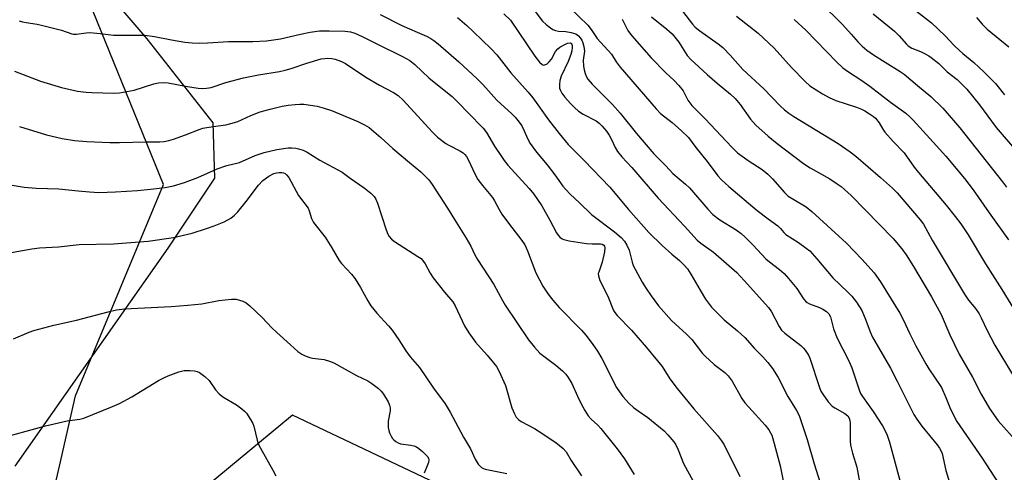
# Model space of a CAD drawing. Units: inches. Extents: x 1237771 to 1243771, y 589452 to 593452.
# Drawn here: x 1242982 to 1243281, y 591315 to 591453 of the extents above; entities that cross this region are included whole.
import ezdxf

# ---------------------------------------------------------------- set-up
doc = ezdxf.new("R2010")
doc.units = ezdxf.units.IN
doc.header["$MEASUREMENT"] = 0
for name, color, linetype in [('NTRL-Farm Land', 3, 'Continuous'), ('NTRL-Trees', 3, 'Continuous'), ('Undefined', 1, 'Continuous')]:
    doc.layers.add(name, color=color, linetype=linetype)

msp = doc.modelspace()

# ---------------------------------------------------------------- linework, layer by layer
at = {"layer": 'NTRL-Farm Land'}
msp.add_lwpolyline([(1242981.28, 591493.2), (1243020.73, 591447), (1243040.71, 591421.47), (1243041.21, 591404.68), (1243027.11, 591383.5), (1242980.69, 591317.28)], dxfattribs=at)
at = {"layer": 'NTRL-Trees'}
msp.add_lwpolyline([(1243454.67, 591107), (1243348.08, 591146.74), (1243222.93, 591235.75), (1243112.39, 591310.23), (1243064.9, 591332.81), (1243022.52, 591297.62), (1242988.62, 591293.3), (1242994.17, 591317.32), (1242999.09, 591338.61), (1243025.75, 591402.75), (1242999.32, 591467.87), (1242932.86, 591557.81)], dxfattribs=at)
at = {"layer": 'Undefined'}
for points, elevation in [([(1243217.87, 591465.15), (1243231.69, 591451.32), (1243234.37, 591448.4), (1243236.45, 591445.95), (1243237.65, 591444.8), (1243239.14, 591443.56), (1243241.12, 591442.15), (1243244.65, 591439.89), (1243249.21, 591437.11), (1243250.42, 591436.28), (1243254.43, 591432.84), (1243258.53, 591429.48), (1243262.13, 591425.96), (1243267.34, 591419.98), (1243280.26, 591403.65), (1243281.43, 591402.01)], 624), ([(1243137.32, 591456.88), (1243140.73, 591452.42), (1243141.8, 591451.41), (1243143.17, 591450.31), (1243143.89, 591449.83), (1243144.61, 591449.54), (1243145.58, 591449.35), (1243147.74, 591449.2), (1243149.43, 591448.9), (1243150.78, 591448.5), (1243151.64, 591447.95), (1243152.18, 591447.36), (1243152.62, 591446.64), (1243152.96, 591445.83), (1243153.28, 591444.68), (1243153.41, 591443.3), (1243153.08, 591440.5), (1243153.1, 591438.74), (1243153.33, 591437.61), (1243153.67, 591436.5), (1243153.98, 591435.7), (1243154.51, 591434.77), (1243155.75, 591433.26), (1243161.93, 591427.03), (1243164.28, 591424.47), (1243169.27, 591418.25), (1243174.5, 591412.13), (1243178.12, 591408.44), (1243180.23, 591406.18), (1243184.11, 591402.94), (1243185.35, 591401.78), (1243190.85, 591395.27), (1243192.33, 591393.72), (1243194.5, 591392.05), (1243199.43, 591389.04), (1243200.95, 591387.94), (1243202.2, 591386.8), (1243204.64, 591384.38), (1243208.45, 591380.22), (1243209.56, 591379.29), (1243212.58, 591377.03), (1243214, 591375.79), (1243215.32, 591374.3), (1243217.82, 591371.2), (1243219.89, 591368.05), (1243220.56, 591367.26), (1243220.99, 591366.93), (1243221.69, 591366.56), (1243224.77, 591365.43), (1243225.75, 591364.98), (1243226.85, 591364.26), (1243227.54, 591363.54), (1243228.02, 591362.6), (1243229, 591359.03), (1243230.05, 591356.14), (1243233.52, 591349.52), (1243234.55, 591347.18), (1243236.75, 591340.44), (1243237.18, 591339.34), (1243237.73, 591338.4), (1243239.54, 591336.06), (1243241.05, 591333.85), (1243243.8, 591329.57), (1243245.15, 591327.02), (1243245.93, 591324.56), (1243249.72, 591310.74)], 638), ([(1243149.02, 591456.46), (1243154.49, 591451.13), (1243155.5, 591449.83), (1243157.31, 591447.13), (1243161.64, 591442.34), (1243163.05, 591440.04), (1243164.29, 591438.43), (1243175.17, 591425.73), (1243176.54, 591424.39), (1243180.02, 591421.61), (1243182.9, 591419.13), (1243184.99, 591417.08), (1243187.22, 591413.99), (1243190.62, 591409.82), (1243193.9, 591405.42), (1243194.97, 591404.18), (1243197.23, 591402.14), (1243205.86, 591394.87), (1243209.12, 591392.34), (1243212.09, 591390.26), (1243212.94, 591389.44), (1243213.93, 591388.18), (1243214.52, 591387.62), (1243218.32, 591385.2), (1243220.67, 591383.51), (1243221.79, 591382.61), (1243223.92, 591380.27), (1243228.73, 591374.43), (1243233.31, 591370.16), (1243234.57, 591368.89), (1243235.99, 591367.03), (1243237.55, 591364.57), (1243238.83, 591361.6), (1243240.07, 591358.06), (1243240.79, 591356.47), (1243246.26, 591347), (1243248.33, 591343.05), (1243253.3, 591332.99), (1243254.24, 591331.53), (1243255.75, 591329.41), (1243260.4, 591323.72), (1243261.11, 591322.77), (1243261.55, 591322.05), (1243261.89, 591321.12), (1243263.06, 591316.02), (1243264.77, 591310.44)], 636), ([(1243182.13, 591456.74), (1243186.23, 591451.46), (1243187, 591450.6), (1243188.39, 591449.48), (1243194.02, 591445.49), (1243195.38, 591444.35), (1243197.66, 591442.07), (1243201.46, 591437.74), (1243207.86, 591431.8), (1243212.82, 591426.68), (1243214.14, 591425.45), (1243215.48, 591424.43), (1243216.93, 591423.47), (1243230.36, 591415.24), (1243234.04, 591412.69), (1243235.74, 591411.35), (1243243.28, 591404.87), (1243246.85, 591401.68), (1243248.28, 591400.27), (1243255.26, 591392.09), (1243256.25, 591390.76), (1243258.94, 591385.85), (1243268.68, 591369.55), (1243269.96, 591367.71), (1243272.08, 591365.16), (1243273.16, 591363.56), (1243273.81, 591362.32), (1243275.47, 591358.71), (1243277.94, 591354), (1243283.29, 591345.07)], 630), ([(1243254.12, 591455.42), (1243258.66, 591451.82), (1243262.89, 591447.88), (1243265.61, 591444.99), (1243267.18, 591443.45), (1243268.21, 591442.54), (1243271.58, 591439.83), (1243274.55, 591436.99), (1243278.08, 591433.44), (1243280.89, 591429.98)], 620), ([(1242981.95, 591452.5), (1242983.01, 591452.17), (1242984.1, 591451.94), (1242987.45, 591451.48), (1242989.15, 591451.1), (1242994.78, 591449.66), (1242997.95, 591448.54), (1242998.5, 591448.44), (1242999.31, 591448.44), (1243002.3, 591448.84), (1243003.37, 591448.89), (1243006.54, 591448.65), (1243010.58, 591448.16), (1243015.04, 591448.08), (1243018.3, 591448.17), (1243020.1, 591448.13), (1243023.05, 591447.72), (1243028.17, 591446.66), (1243032.17, 591445.99), (1243034.48, 591445.77), (1243036.78, 591445.7), (1243039.06, 591445.77), (1243045.46, 591446.23), (1243052.86, 591446.19), (1243057.03, 591446.37), (1243061.25, 591447.01), (1243067.34, 591448.46), (1243070.23, 591449.06), (1243073.08, 591449.4), (1243076.03, 591449.44), (1243080.83, 591449.35), (1243082.49, 591449.13), (1243083.79, 591448.75), (1243086.06, 591447.74), (1243090.43, 591445.49), (1243098.24, 591441.68), (1243100.44, 591440.42), (1243101.98, 591439.23), (1243106.37, 591435.08), (1243113.3, 591429.46), (1243115.25, 591427.63), (1243118.21, 591424.51), (1243122.74, 591419.9), (1243123.68, 591418.62), (1243126.19, 591414.42), (1243128.24, 591411.26), (1243129.1, 591410.06), (1243130.24, 591408.7), (1243136.67, 591401.62), (1243138.12, 591399.9), (1243140.51, 591396.31), (1243142.95, 591391.96), (1243145, 591388.11), (1243145.46, 591387.39), (1243146.01, 591386.79), (1243146.66, 591386.33), (1243147.16, 591386.1), (1243148.84, 591385.69), (1243154.06, 591384.84), (1243155.82, 591384.76), (1243158.35, 591384.83), (1243158.84, 591384.72), (1243159.35, 591384.34), (1243159.51, 591384.07), (1243159.61, 591383.64), (1243159.53, 591382.35), (1243158.77, 591379.17), (1243157.75, 591376.23), (1243157.64, 591375.73), (1243157.65, 591375.05), (1243158.12, 591373.69), (1243160.49, 591368.87), (1243162.27, 591364.5), (1243162.63, 591363.89), (1243163.34, 591363.02), (1243167.66, 591358.56), (1243172.28, 591353.34), (1243176.97, 591347.54), (1243179.35, 591343.83), (1243181.51, 591340.86), (1243186.58, 591334.7), (1243193.78, 591326.59), (1243195.03, 591325), (1243195.83, 591323.8), (1243200.53, 591314.2)], 646), ([(1243091.51, 591454.37), (1243098.02, 591451.09), (1243102.72, 591449.08), (1243105.56, 591447.78), (1243106.83, 591447.14), (1243107.76, 591446.55), (1243109.09, 591445.47), (1243115.29, 591439.98), (1243120.9, 591434.85), (1243122.57, 591433.17), (1243126.9, 591428.44), (1243131.44, 591424.28), (1243132.47, 591423.24), (1243133.68, 591421.73), (1243134.43, 591420.57), (1243135.16, 591419.1), (1243136.14, 591416.73), (1243137.01, 591415.26), (1243138.94, 591412.65), (1243142.16, 591408.77), (1243144.46, 591405.73), (1243146.89, 591402.33), (1243147.77, 591401.24), (1243149.07, 591399.87), (1243151.96, 591397.24), (1243155.58, 591393.71), (1243162.54, 591388.44), (1243164.56, 591386.69), (1243165.58, 591385.62), (1243166.33, 591384.42), (1243167.04, 591382.86), (1243167.89, 591379.23), (1243168.25, 591378.16), (1243168.77, 591377.1), (1243170.97, 591373.19), (1243172.2, 591371.2), (1243173.67, 591369.01), (1243175.94, 591365.94), (1243179.79, 591361.56), (1243184.36, 591357.36), (1243185.98, 591355.75), (1243189.28, 591351.52), (1243190.04, 591350.67), (1243192.8, 591348.16), (1243195.99, 591345.7), (1243197.02, 591344.67), (1243198.22, 591343.05), (1243201.21, 591337.86), (1243202.13, 591336.52), (1243203.26, 591335.18), (1243208.25, 591329.71), (1243209.33, 591328.36), (1243209.89, 591327.43), (1243210.24, 591326.66), (1243211.03, 591324.18), (1243212.77, 591317.37), (1243214.42, 591309.23)], 644), ([(1243114.91, 591453.5), (1243117.74, 591451.02), (1243119.67, 591449.27), (1243125.14, 591444.01), (1243126.87, 591442.17), (1243131.06, 591436.69), (1243136.34, 591430.84), (1243137.8, 591429.11), (1243142.55, 591422.47), (1243145.77, 591418.28), (1243148.46, 591414.96), (1243149.76, 591413.58), (1243153.37, 591410.04), (1243161.09, 591401.98), (1243166.77, 591395.24), (1243172.95, 591388.25), (1243177.04, 591384.25), (1243179.94, 591381.66), (1243182.31, 591379.7), (1243183.73, 591378.35), (1243184.66, 591377.22), (1243185.74, 591375.59), (1243188.49, 591370.76), (1243190.19, 591367.97), (1243192.01, 591365.53), (1243195.85, 591361.69), (1243199.84, 591358.36), (1243202.04, 591356.38), (1243205.05, 591353.04), (1243207.56, 591350.5), (1243209.06, 591348.74), (1243210.48, 591346.91), (1243212.17, 591344.2), (1243215.17, 591338.48), (1243217.77, 591334.2), (1243218.54, 591332.65), (1243220.97, 591325.43), (1243223.11, 591318.04), (1243227.45, 591304.21)], 642), ([(1243128.99, 591454.62), (1243131.01, 591452.64), (1243138.41, 591441.78), (1243139.85, 591439.89), (1243140.65, 591439.17), (1243141.03, 591439.05), (1243141.44, 591439.08), (1243142.1, 591439.44), (1243142.73, 591439.98), (1243143.44, 591440.87), (1243144.7, 591443.17), (1243145.39, 591443.95), (1243146.01, 591444.47), (1243147.24, 591445.23), (1243148.25, 591445.68), (1243149.09, 591445.78), (1243149.54, 591445.55), (1243149.73, 591445.03), (1243149.74, 591444.34), (1243149.57, 591443.35), (1243149.3, 591442.3), (1243148.5, 591440.17), (1243146.4, 591435.71), (1243145.97, 591434.33), (1243145.84, 591433.19), (1243145.9, 591432.07), (1243146.13, 591431.36), (1243146.6, 591430.47), (1243147.49, 591429.34), (1243149.25, 591427.42), (1243150.44, 591426.2), (1243151.65, 591425.1), (1243153.08, 591424.13), (1243156.97, 591422.07), (1243157.85, 591421.41), (1243158.66, 591420.64), (1243160.13, 591418.95), (1243160.96, 591417.78), (1243161.65, 591416.47), (1243162.74, 591413.98), (1243163.5, 591412.79), (1243164.81, 591411.24), (1243167.85, 591407.97), (1243175.75, 591398.63), (1243183.81, 591390.15), (1243187.6, 591385.9), (1243188.71, 591384.98), (1243192.57, 591382.21), (1243199.66, 591376.13), (1243201.85, 591373.63), (1243209.3, 591365.48), (1243210.13, 591364.19), (1243212.45, 591359.69), (1243213.22, 591358.62), (1243214.19, 591357.71), (1243219.02, 591353.97), (1243219.88, 591353.16), (1243220.42, 591352.48), (1243221.37, 591351.01), (1243221.83, 591350.05), (1243224.72, 591341.2), (1243225.16, 591340.11), (1243225.71, 591339.11), (1243227.41, 591336.84), (1243228.58, 591335.55), (1243229.39, 591334.95), (1243232.44, 591333.3), (1243233.3, 591332.56), (1243233.73, 591331.87), (1243233.94, 591331.13), (1243234.02, 591330.36), (1243234.03, 591325), (1243234.15, 591323.68), (1243234.75, 591321.24), (1243236.02, 591316.94), (1243237.6, 591308.65)], 640), ([(1243164.87, 591453.01), (1243166.63, 591449.53), (1243167.39, 591448.4), (1243168.47, 591447.08), (1243173.64, 591441.24), (1243178.07, 591436.8), (1243180.65, 591434.34), (1243182.08, 591432.83), (1243183.34, 591431.24), (1243184.84, 591428.37), (1243186.01, 591426.76), (1243190.06, 591422.74), (1243198.18, 591414.08), (1243199.9, 591412.44), (1243201.23, 591411.38), (1243203.07, 591410.07), (1243207.3, 591407.36), (1243209.07, 591405.97), (1243210.51, 591404.52), (1243214.16, 591400.34), (1243215.27, 591399.28), (1243216.91, 591398.19), (1243220.64, 591395.99), (1243222.41, 591394.62), (1243232.96, 591385.02), (1243237.61, 591380.12), (1243241.33, 591376.03), (1243243.23, 591373.28), (1243246.51, 591368.03), (1243249.08, 591363.74), (1243250.17, 591361.65), (1243252.03, 591357.66), (1243253.97, 591353.81), (1243256.97, 591348.32), (1243257.89, 591346.84), (1243261.71, 591341.22), (1243263.1, 591338.14), (1243264.44, 591334.6), (1243266.43, 591330.82), (1243274.07, 591319.77), (1243281.37, 591308.53)], 634), ([(1243173.81, 591453.73), (1243178.47, 591449.93), (1243180.01, 591448.55), (1243182.06, 591445.97), (1243184.61, 591441.95), (1243185.67, 591440.75), (1243190.65, 591436.2), (1243193.69, 591433.56), (1243197.72, 591430.24), (1243199.14, 591428.93), (1243200.7, 591427.06), (1243203.82, 591422.65), (1243205.45, 591420.83), (1243209.14, 591417.48), (1243211.89, 591415.21), (1243219.86, 591409.2), (1243221.94, 591407.81), (1243227.85, 591404.47), (1243230.11, 591403.03), (1243231.29, 591402.14), (1243234.35, 591399.41), (1243247.1, 591386.44), (1243249.71, 591383.31), (1243251.06, 591381.48), (1243253.27, 591377.94), (1243258.73, 591368.65), (1243261.67, 591363.33), (1243264.3, 591357.16), (1243267.11, 591351.32), (1243269.28, 591347.42), (1243271.13, 591344.31), (1243273.74, 591339.17), (1243276.26, 591334.78), (1243278.97, 591331.03), (1243284.85, 591324.41)], 632), ([(1243199.53, 591453.89), (1243206.17, 591448.69), (1243210.94, 591444.16), (1243216.21, 591438.32), (1243220.34, 591434.02), (1243221.77, 591432.74), (1243225.68, 591430.27), (1243227.63, 591429.18), (1243229.67, 591428.33), (1243235.97, 591426.23), (1243237.46, 591425.64), (1243238.45, 591425.15), (1243239.91, 591424.28), (1243241.08, 591423.48), (1243241.72, 591422.92), (1243242.8, 591421.54), (1243243.91, 591419.6), (1243244.55, 591418.67), (1243247.04, 591415.89), (1243250.41, 591412.44), (1243253.48, 591408.06), (1243254.72, 591406.44), (1243263.12, 591396.47), (1243265.88, 591393.11), (1243267.59, 591390.87), (1243269.79, 591387.53), (1243275.04, 591378.76), (1243280.02, 591370.96), (1243284.68, 591363.33)], 628), ([(1243217.07, 591452.85), (1243220.62, 591449.61), (1243229.95, 591439.97), (1243231.84, 591438.25), (1243233.21, 591437.21), (1243237.56, 591434.34), (1243240, 591432.64), (1243246.26, 591427.82), (1243250.9, 591424.45), (1243252.16, 591423.37), (1243253.15, 591422.37), (1243259.2, 591415.6), (1243263.09, 591411.39), (1243268.68, 591404.66), (1243271.36, 591401.18), (1243276.18, 591394.23), (1243282.05, 591386.04)], 626), ([(1243241.01, 591454.65), (1243247.47, 591449.36), (1243248.89, 591447.94), (1243251.08, 591445.44), (1243251.64, 591444.91), (1243252.73, 591444.22), (1243255.33, 591443.17), (1243256.63, 591442.54), (1243257.9, 591441.85), (1243258.62, 591441.35), (1243260.89, 591439.48), (1243263.46, 591437.02), (1243266.51, 591434.65), (1243269.46, 591431.7), (1243273.24, 591426.97), (1243278.36, 591420.11), (1243284.46, 591412.92)], 622), ([(1243272.32, 591453.48), (1243274.04, 591451.47), (1243275.6, 591449.91), (1243282.2, 591444.6)], 618), ([(1242980.53, 591437.18), (1242988.45, 591434.15), (1242994.8, 591432.26), (1242999.7, 591431.16), (1243002.25, 591430.82), (1243003.97, 591430.68), (1243010.64, 591430.52), (1243012.38, 591430.58), (1243016.89, 591431.38), (1243022.77, 591433.32), (1243024.2, 591433.62), (1243025.66, 591433.77), (1243027.13, 591433.66), (1243032.46, 591432.65), (1243036.24, 591432.05), (1243037.69, 591431.92), (1243038.79, 591431.99), (1243040.17, 591432.28), (1243044.61, 591433.77), (1243049.97, 591435.2), (1243054.55, 591436.05), (1243060.94, 591437.12), (1243062.61, 591437.48), (1243064.44, 591437.99), (1243069.25, 591439.62), (1243073.53, 591440.9), (1243074.64, 591441.09), (1243075.45, 591441.13), (1243076.77, 591441.02), (1243077.84, 591440.79), (1243079.76, 591440.14), (1243080.98, 591439.55), (1243087.16, 591435.36), (1243091.28, 591432.99), (1243095.52, 591430.69), (1243096.95, 591429.79), (1243098.4, 591428.44), (1243107.23, 591418.83), (1243108.85, 591417.19), (1243111.35, 591415.27), (1243112.33, 591414.7), (1243115.65, 591413.05), (1243116.61, 591412.44), (1243117.19, 591411.9), (1243117.67, 591411.29), (1243118.1, 591410.55), (1243120.39, 591405.6), (1243121.09, 591404.35), (1243122.48, 591402.44), (1243125.54, 591398.85), (1243126.16, 591397.86), (1243127.53, 591395.22), (1243128.42, 591393.81), (1243130.38, 591391.04), (1243134.41, 591385.83), (1243135.35, 591384.45), (1243136.18, 591382.65), (1243138.67, 591375.94), (1243140.84, 591371.89), (1243142.46, 591369.54), (1243143.83, 591367.71), (1243145.76, 591365.44), (1243152.59, 591358.54), (1243153.85, 591357.05), (1243155.79, 591354.57), (1243157.39, 591352.16), (1243158.75, 591349.93), (1243163.15, 591341.21), (1243164.05, 591339.82), (1243165.05, 591338.48), (1243167.04, 591336.32), (1243168.33, 591335.13), (1243169.71, 591334.05), (1243172.65, 591332.1), (1243177.58, 591328.06), (1243178.77, 591326.85), (1243180.53, 591324.67), (1243181.11, 591323.72), (1243181.85, 591322.22), (1243183.47, 591318.13), (1243186.43, 591312.73)], 648), ([(1242982.09, 591420.35), (1242990.26, 591417.88), (1242994.97, 591416.74), (1242998.73, 591416.18), (1243002.45, 591415.82), (1243009.49, 591415.55), (1243012.44, 591415.52), (1243020.39, 591415.75), (1243024.63, 591415.77), (1243026, 591415.86), (1243027.37, 591416.1), (1243028.78, 591416.54), (1243032.41, 591417.84), (1243036.57, 591419.5), (1243037.7, 591419.85), (1243040.79, 591420.43), (1243044.63, 591420.91), (1243046.61, 591421.4), (1243048.26, 591421.96), (1243052.2, 591423.72), (1243055.03, 591424.85), (1243058.09, 591425.7), (1243061.72, 591426.55), (1243063.61, 591426.86), (1243065.67, 591427.08), (1243067.15, 591427.19), (1243068.32, 591427.17), (1243072.33, 591426.58), (1243074.47, 591425.98), (1243076.75, 591425.22), (1243084.65, 591421.93), (1243086.72, 591420.95), (1243088.12, 591420.1), (1243091.65, 591417.08), (1243095.34, 591413.74), (1243100.34, 591409.47), (1243103.76, 591406.67), (1243106.26, 591404.17), (1243107.29, 591402.75), (1243111.9, 591395.65), (1243114.48, 591391.37), (1243117.58, 591386.54), (1243118.97, 591384.07), (1243120.2, 591381.44), (1243120.97, 591380.02), (1243125.98, 591372.48), (1243128.55, 591367.6), (1243129.38, 591366.16), (1243136.47, 591355.65), (1243138.24, 591353.44), (1243139.95, 591351.57), (1243144.73, 591347.98), (1243146.79, 591346.25), (1243147.83, 591345.2), (1243148.51, 591344.23), (1243149.57, 591342.43), (1243151.33, 591338.5), (1243152.33, 591336.46), (1243153.52, 591334.22), (1243154.55, 591332.58), (1243155.47, 591331.54), (1243157.46, 591329.72), (1243158.41, 591328.72), (1243163.36, 591322.51), (1243165.58, 591319.48), (1243168.51, 591314.74)], 650), ([(1242979.87, 591402.59), (1242983.51, 591402.01), (1242987.1, 591401.72), (1242993.99, 591401.43), (1242999.91, 591400.91), (1243003.34, 591400.54), (1243006.15, 591400.37), (1243011.15, 591400.55), (1243017.82, 591400.98), (1243021.79, 591401.34), (1243026.24, 591401.9), (1243028.74, 591402.34), (1243032.12, 591403.36), (1243036.16, 591404.96), (1243042.01, 591407.58), (1243044.93, 591408.55), (1243048.81, 591409.5), (1243053.54, 591411.59), (1243056.24, 591412.54), (1243060.1, 591413.38), (1243063.52, 591413.89), (1243064.71, 591413.91), (1243065.89, 591413.82), (1243066.74, 591413.65), (1243068.09, 591413.2), (1243069.37, 591412.58), (1243073.2, 591410.23), (1243079.97, 591406.5), (1243082.37, 591404.73), (1243086.62, 591401.77), (1243088.66, 591400.15), (1243089.69, 591399.16), (1243090.19, 591398.38), (1243090.71, 591397.14), (1243093.28, 591389.02), (1243093.79, 591387.73), (1243094.2, 591387.03), (1243094.91, 591386.19), (1243095.78, 591385.48), (1243102.94, 591380.98), (1243103.88, 591380.29), (1243104.36, 591379.81), (1243105.1, 591378.68), (1243106.64, 591375.84), (1243107.59, 591374.42), (1243110.97, 591370.08), (1243113.48, 591367.22), (1243114.18, 591365.93), (1243117.08, 591359.86), (1243118.36, 591357.72), (1243120.38, 591354.97), (1243123.95, 591350.99), (1243125.86, 591348.71), (1243126.74, 591347.53), (1243127.55, 591345.98), (1243129.46, 591341.73), (1243131.45, 591335.05), (1243132.18, 591333.17), (1243132.76, 591332.2), (1243133.53, 591331.35), (1243134.2, 591330.83), (1243138.26, 591328.73), (1243139.41, 591328.05), (1243144.78, 591324.43), (1243146.99, 591322.66), (1243147.93, 591321.66), (1243149.43, 591318.99), (1243152.59, 591314.31)], 652), ([(1242977.31, 591381.78), (1242985.82, 591383.26), (1242988.12, 591383.56), (1242993.95, 591383.92), (1243000.13, 591384.54), (1243010.63, 591384.82), (1243021.06, 591385.63), (1243028.82, 591386.67), (1243034.47, 591388.05), (1243038.84, 591389.39), (1243041.15, 591390.22), (1243044.18, 591391.46), (1243046.14, 591392.6), (1243047.26, 591393.44), (1243048.27, 591394.5), (1243050.84, 591397.68), (1243054.6, 591402.6), (1243055.93, 591404.04), (1243057.69, 591405.36), (1243059.25, 591406.12), (1243060.06, 591406.35), (1243060.87, 591406.45), (1243061.66, 591406.44), (1243062.15, 591406.33), (1243062.62, 591406.09), (1243063.05, 591405.76), (1243063.76, 591404.9), (1243066.69, 591399.48), (1243069.62, 591395.58), (1243069.96, 591394.85), (1243070.67, 591392.48), (1243071.25, 591391.27), (1243074.76, 591386.78), (1243076.77, 591383.61), (1243079.01, 591379.74), (1243079.71, 591378.86), (1243082.76, 591375.53), (1243083.84, 591374.19), (1243085.53, 591371.56), (1243087.71, 591367.46), (1243088.65, 591365.99), (1243090.43, 591363.7), (1243094, 591359.88), (1243095.12, 591358.54), (1243097.12, 591355.65), (1243099.23, 591352.29), (1243100.6, 591350.5), (1243103.36, 591347.2), (1243107.69, 591340.97), (1243111.14, 591336.24), (1243112.69, 591333.64), (1243116.72, 591326.11), (1243118.84, 591322.59), (1243120.32, 591319.37), (1243121.24, 591317.95), (1243122.2, 591316.93), (1243122.81, 591316.58), (1243123.34, 591316.38), (1243129.86, 591315.06)], 654), ([(1242980.26, 591355.9), (1242985.01, 591358.01), (1242986.4, 591358.48), (1242992.47, 591360.06), (1242999.38, 591361.61), (1243008.92, 591364.17), (1243011.47, 591364.78), (1243013.89, 591365.05), (1243028.08, 591365.74), (1243033.17, 591366.12), (1243037.33, 591366.56), (1243042.54, 591367.55), (1243046.34, 591368), (1243047.79, 591367.97), (1243049.77, 591367.38), (1243050.81, 591366.84), (1243051.91, 591365.93), (1243055.7, 591362.39), (1243058.62, 591359.29), (1243060.08, 591357.86), (1243064.27, 591354.08), (1243066.54, 591352.14), (1243067.73, 591351.26), (1243068.76, 591350.74), (1243070.1, 591350.24), (1243070.95, 591350.07), (1243073.6, 591349.82), (1243074.46, 591349.67), (1243076.11, 591349.17), (1243077.45, 591348.64), (1243084.25, 591344.81), (1243087.77, 591343.22), (1243088.94, 591342.41), (1243090.96, 591340.83), (1243091.78, 591340.06), (1243092.48, 591339.12), (1243093.86, 591336.82), (1243094.33, 591335.76), (1243094.46, 591334.95), (1243094.47, 591334.13), (1243093.9, 591330.93), (1243093.92, 591328.98), (1243094.05, 591328.16), (1243094.31, 591327.39), (1243094.78, 591326.41), (1243095.21, 591325.73), (1243095.57, 591325.33), (1243096.19, 591324.82), (1243096.88, 591324.39), (1243097.62, 591324.07), (1243100.79, 591323.64), (1243101.65, 591323.45), (1243102.46, 591323.15), (1243103.18, 591322.69), (1243104.3, 591321.76), (1243105.36, 591320.77), (1243105.89, 591320.12), (1243106.11, 591319.67), (1243106.2, 591319.21), (1243106.12, 591318.44), (1243105.76, 591317.35), (1243104.85, 591315.18)], 656), ([(1242975.16, 591325.52), (1242989.92, 591329.51), (1242996.48, 591331.03), (1243000.35, 591331.59), (1243001.62, 591331.89), (1243010.29, 591335.4), (1243012.38, 591336.35), (1243016.13, 591338.37), (1243024.25, 591343.26), (1243026.08, 591344.25), (1243027.14, 591344.73), (1243030.38, 591345.9), (1243032.03, 591346.3), (1243033.74, 591346.34), (1243035.16, 591346.26), (1243035.96, 591346.08), (1243036.71, 591345.7), (1243038.33, 591344.51), (1243039.6, 591343.34), (1243041.5, 591340.48), (1243042.59, 591339.21), (1243043.74, 591338.36), (1243047.89, 591335.91), (1243049.48, 591334.74), (1243050.35, 591333.99), (1243050.93, 591333.36), (1243052.18, 591331.46), (1243052.87, 591330.22), (1243053.19, 591329.43), (1243054.13, 591325.16), (1243054.48, 591324.07), (1243055.13, 591322.79), (1243058.95, 591316.09), (1243059.78, 591314.32)], 658)]:
    msp.add_lwpolyline(points, dxfattribs=dict(at, elevation=elevation))

doc.saveas('drawing.dxf')
